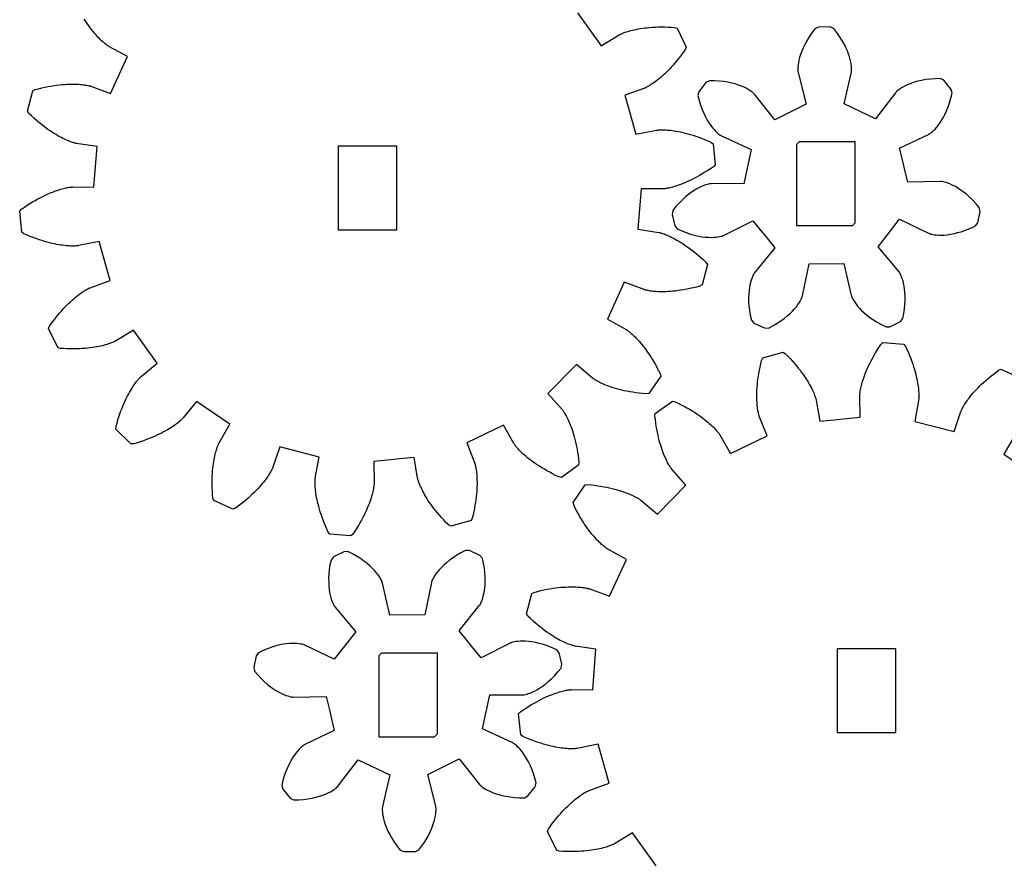
# Model space of a CAD drawing. Extents: x 0.4 to 34.3, y 0.3 to 23.3.
# Drawn here: x 0.5 to 2.9, y 7.1 to 9.2 of the extents above; entities that cross this region are included whole.
import ezdxf

# ---------------------------------------------------------------- set-up
doc = ezdxf.new("R2010")
doc.units = 0
doc.header["$MEASUREMENT"] = 0
doc.layers.add('LAYER_1', color=7, linetype='CONTINUOUS')

msp = doc.modelspace()

# ---------------------------------------------------------------- linework, layer by layer
at = {"layer": 'LAYER_1', "color": 7}
for points in [[(1.8796, 9.1746), (1.9372, 9.0939), (1.9815, 9.1208), (1.9818, 9.121), (1.9825, 9.1214), (1.9833, 9.1218), (1.9843, 9.1222), (1.9857, 9.1229), (1.9872, 9.1236), (1.989, 9.1244), (1.9912, 9.1253), (1.9936, 9.1261), (1.9962, 9.1271), (1.9991, 9.1281), (2.0023, 9.1292), (2.0058, 9.1301), (2.0096, 9.1311), (2.0136, 9.1322), (2.0179, 9.1332), (2.0226, 9.1342), (2.0275, 9.1351), (2.0326, 9.136), (2.0382, 9.1368), (2.0439, 9.1376), (2.0498, 9.1383), (2.0562, 9.1389), (2.0628, 9.1393), (2.0697, 9.1397), (2.0768, 9.14), (2.0843, 9.14), (2.0919, 9.14), (2.0998, 9.1399), (2.1082, 9.1394), (2.1167, 9.1389), (2.1229, 9.1369), (2.1451, 9.0905), (2.1426, 9.0844), (2.1378, 9.0775), (2.1329, 9.0708), (2.128, 9.0646), (2.1232, 9.0586), (2.1184, 9.0528), (2.1137, 9.0475), (2.1091, 9.0424), (2.1047, 9.0375), (2.1003, 9.0329), (2.096, 9.0286), (2.0918, 9.0247), (2.0876, 9.021), (2.0837, 9.0175), (2.08, 9.0143), (2.0762, 9.0112), (2.0728, 9.0085), (2.0694, 9.006), (2.0662, 9.0037), (2.0633, 9.0017), (2.0605, 8.9999), (2.0579, 8.9982), (2.0555, 8.9967), (2.0533, 8.9954), (2.0512, 8.9943), (2.0496, 8.9933), (2.0479, 8.9925), (2.0466, 8.9919), (2.0455, 8.9914), (2.0447, 8.9911), (2.0441, 8.9908), (2.0437, 8.9907), (1.995, 8.973), (2.0217, 8.8775), (2.0725, 8.8876), (2.0728, 8.8878), (2.0735, 8.8878), (2.0744, 8.8879), (2.0755, 8.888), (2.0771, 8.8882), (2.0787, 8.8883), (2.0807, 8.8885), (2.083, 8.8886), (2.0856, 8.8886), (2.0883, 8.8886), (2.0915, 8.8885), (2.0949, 8.8883), (2.0984, 8.888), (2.1024, 8.8878), (2.1065, 8.8874), (2.1108, 8.8868), (2.1155, 8.8862), (2.1205, 8.8854), (2.1257, 8.8844), (2.1311, 8.8833), (2.1368, 8.8821), (2.1426, 8.8807), (2.1487, 8.879), (2.1551, 8.8772), (2.1617, 8.8753), (2.1686, 8.873), (2.1756, 8.8707), (2.1828, 8.8679), (2.1901, 8.865), (2.1978, 8.8619), (2.2055, 8.8585), (2.2108, 8.8544), (2.2158, 8.8033), (2.2114, 8.7983), (2.2044, 8.7935), (2.1976, 8.789), (2.1908, 8.7847), (2.1843, 8.7807), (2.1779, 8.7769), (2.1716, 8.7735), (2.1655, 8.7703), (2.1597, 8.7672), (2.154, 8.7644), (2.1485, 8.7619), (2.1432, 8.7596), (2.138, 8.7575), (2.1332, 8.7555), (2.1285, 8.7539), (2.124, 8.7523), (2.1197, 8.751), (2.1158, 8.7497), (2.1121, 8.7486), (2.1085, 8.7477), (2.1053, 8.7469), (2.1022, 8.7462), (2.0994, 8.7457), (2.0969, 8.7453), (2.0947, 8.7448), (2.0928, 8.7446), (2.0909, 8.7444), (2.0896, 8.7443), (2.0883, 8.7442), (2.0875, 8.7442), (2.0868, 8.744), (2.0864, 8.744), (2.0346, 8.7443), (2.0269, 8.6453), (2.0782, 8.6375), (2.0785, 8.6374), (2.0791, 8.6374), (2.08, 8.6371), (2.0812, 8.6368), (2.0826, 8.6364), (2.0843, 8.636), (2.0862, 8.6354), (2.0883, 8.6347), (2.0908, 8.6339), (2.0935, 8.6329), (2.0962, 8.6318), (2.0994, 8.6304), (2.1028, 8.629), (2.1062, 8.6273), (2.11, 8.6256), (2.114, 8.6236), (2.1182, 8.6214), (2.1225, 8.6189), (2.1271, 8.6163), (2.1318, 8.6133), (2.1366, 8.6103), (2.1416, 8.6069), (2.1469, 8.6033), (2.1523, 8.5994), (2.1578, 8.5953), (2.1635, 8.5908), (2.1691, 8.5862), (2.175, 8.5812), (2.1809, 8.576), (2.1871, 8.5704), (2.1933, 8.5646), (2.1968, 8.559), (2.184, 8.5092), (2.1782, 8.5061), (2.17, 8.5039), (2.1619, 8.5019), (2.1541, 8.5003), (2.1467, 8.4987), (2.1393, 8.4974), (2.1322, 8.4962), (2.1254, 8.4953), (2.1189, 8.4944), (2.1126, 8.4939), (2.1065, 8.4933), (2.1008, 8.493), (2.0953, 8.4928), (2.09, 8.4926), (2.085, 8.4926), (2.0803, 8.4926), (2.0758, 8.4928), (2.0717, 8.493), (2.0678, 8.4933), (2.0642, 8.4936), (2.0608, 8.494), (2.0578, 8.4944), (2.055, 8.4948), (2.0525, 8.4953), (2.0503, 8.4957), (2.0483, 8.4961), (2.0465, 8.4965), (2.0451, 8.4969), (2.044, 8.4972), (2.0432, 8.4975), (2.0425, 8.4976), (2.0422, 8.4977), (1.9934, 8.5157), (1.9525, 8.4254), (1.9979, 8.4004), (1.9982, 8.4003), (1.9987, 8.3999), (1.9996, 8.3994), (2.0005, 8.3987), (2.0018, 8.3979), (2.0032, 8.3969), (2.0047, 8.3957), (2.0065, 8.3943), (2.0084, 8.3926), (2.0107, 8.3908), (2.013, 8.3889), (2.0154, 8.3865), (2.018, 8.384), (2.0208, 8.3814), (2.0237, 8.3783), (2.0268, 8.3751), (2.03, 8.3715), (2.0332, 8.3678), (2.0367, 8.3637), (2.04, 8.3594), (2.0436, 8.3549), (2.0472, 8.35), (2.0508, 8.3448), (2.0546, 8.3393), (2.0583, 8.3336), (2.0621, 8.3275), (2.066, 8.3211), (2.0697, 8.3144), (2.0736, 8.3075), (2.0774, 8.3001), (2.0811, 8.2925), (2.0826, 8.2861), (2.0535, 8.2436), (2.0469, 8.2428), (2.0385, 8.2435), (2.0303, 8.2444), (2.0223, 8.2454), (2.0149, 8.2467), (2.0075, 8.2479), (2.0004, 8.2492), (1.9937, 8.2507), (1.9873, 8.2521), (1.9811, 8.2537), (1.9753, 8.2553), (1.9697, 8.2569), (1.9644, 8.2586), (1.9594, 8.2603), (1.9549, 8.2619), (1.9504, 8.2636), (1.9462, 8.2653), (1.9425, 8.2669), (1.9389, 8.2685), (1.9355, 8.2701), (1.9326, 8.2715), (1.9298, 8.273), (1.9273, 8.2743), (1.9251, 8.2755), (1.9232, 8.2768), (1.9215, 8.2778), (1.92, 8.2787), (1.9189, 8.2796), (1.9179, 8.2803), (1.9171, 8.2808), (1.9167, 8.2812), (1.9162, 8.2815), (1.8767, 8.3148), (1.8072, 8.244), (1.8415, 8.2051), (1.8416, 8.2048), (1.8421, 8.2043), (1.8426, 8.2036), (1.8433, 8.2026), (1.8441, 8.2015), (1.8451, 8.2), (1.8462, 8.1983), (1.8475, 8.1964), (1.8487, 8.1942), (1.8501, 8.1918), (1.8517, 8.189), (1.8532, 8.1861), (1.8548, 8.1828), (1.8565, 8.1793), (1.8582, 8.1756), (1.86, 8.1714), (1.8617, 8.1671), (1.8635, 8.1624), (1.8653, 8.1575), (1.8671, 8.1522), (1.8687, 8.1467), (1.8705, 8.1408), (1.8722, 8.1347), (1.8737, 8.1283), (1.8753, 8.1217), (1.8768, 8.1146), (1.8782, 8.1074), (1.8796, 8.0997), (1.8807, 8.0919), (1.8818, 8.0838), (1.8828, 8.0753), (1.8819, 8.0688), (1.8401, 8.0388), (1.8336, 8.0401), (1.8259, 8.0437), (1.8185, 8.0475), (1.8115, 8.0511), (1.8047, 8.0549), (1.7983, 8.0585), (1.7921, 8.0622), (1.7862, 8.0658), (1.7808, 8.0694), (1.7755, 8.0729), (1.7705, 8.0765), (1.7658, 8.0798), (1.7615, 8.0833), (1.7573, 8.0865), (1.7536, 8.0897), (1.75, 8.0929), (1.7466, 8.0958), (1.7436, 8.0986), (1.7408, 8.1014), (1.7383, 8.1039), (1.736, 8.1064), (1.7339, 8.1086), (1.7321, 8.1108), (1.7304, 8.1128), (1.7289, 8.1144), (1.7276, 8.1161), (1.7267, 8.1175), (1.7258, 8.1186), (1.7251, 8.1196), (1.7246, 8.1204), (1.7243, 8.121), (1.724, 8.1212), (1.6983, 8.1662), (1.6087, 8.1235), (1.6276, 8.0751), (1.6278, 8.0747), (1.6279, 8.0741), (1.6282, 8.0733), (1.6286, 8.0721), (1.629, 8.0707), (1.6293, 8.069), (1.6298, 8.0671), (1.6303, 8.0648), (1.6308, 8.0624), (1.6312, 8.0596), (1.6317, 8.0565), (1.6322, 8.0532), (1.6326, 8.0496), (1.6329, 8.0457), (1.6332, 8.0415), (1.6334, 8.0371), (1.6336, 8.0323), (1.6337, 8.0275), (1.6337, 8.0222), (1.6336, 8.0167), (1.6333, 8.0108), (1.6329, 8.0047), (1.6323, 7.9985), (1.6317, 7.9919), (1.631, 7.985), (1.6298, 7.9779), (1.6287, 7.9707), (1.6273, 7.963), (1.6258, 7.9553), (1.624, 7.9472), (1.6221, 7.9389), (1.619, 7.9331), (1.5694, 7.9193), (1.5637, 7.9228), (1.5578, 7.9288), (1.5522, 7.9347), (1.5468, 7.9407), (1.5417, 7.9464), (1.5369, 7.9521), (1.5324, 7.9576), (1.5282, 7.963), (1.5242, 7.9683), (1.5204, 7.9734), (1.5169, 7.9785), (1.5137, 7.9833), (1.5108, 7.9879), (1.508, 7.9925), (1.5055, 7.9968), (1.5033, 8.0008), (1.5012, 8.0047), (1.4993, 8.0085), (1.4976, 8.0121), (1.4961, 8.0153), (1.4947, 8.0183), (1.4936, 8.0213), (1.4925, 8.0239), (1.4917, 8.0262), (1.4908, 8.0285), (1.4903, 8.0303), (1.4897, 8.0319), (1.4893, 8.0333), (1.489, 8.0346), (1.4889, 8.0354), (1.4887, 8.0361), (1.4886, 8.0364), (1.4798, 8.0875), (1.4446, 8.084), (1.4228, 8.0819)], [(1.4228, 8.0819), (1.3811, 8.0779), (1.3822, 8.0261), (1.3822, 8.0257), (1.3822, 8.025), (1.3822, 8.0242), (1.3821, 8.0229), (1.3819, 8.0215), (1.3818, 8.0197), (1.3815, 8.0178), (1.3812, 8.0156), (1.3808, 8.013), (1.3803, 8.0103), (1.3797, 8.0072), (1.379, 8.0039), (1.3782, 8.0004), (1.3771, 7.9967), (1.376, 7.9926), (1.3747, 7.9883), (1.3733, 7.9839), (1.3716, 7.9792), (1.3698, 7.9743), (1.3678, 7.969), (1.3655, 7.9637), (1.3632, 7.9582), (1.3605, 7.9524), (1.3576, 7.9465), (1.3544, 7.9403), (1.3511, 7.934), (1.3475, 7.9275), (1.3436, 7.9208), (1.3394, 7.914), (1.3351, 7.9071), (1.3304, 7.9), (1.3255, 7.8955), (1.2743, 7.8996), (1.2701, 7.9047), (1.2666, 7.9125), (1.2633, 7.92), (1.2603, 7.9274), (1.2575, 7.9346), (1.2548, 7.9415), (1.2525, 7.9482), (1.2504, 7.9548), (1.2485, 7.9611), (1.2468, 7.9672), (1.2451, 7.973), (1.2439, 7.9787), (1.2426, 7.9842), (1.2417, 7.9893), (1.2407, 7.9942), (1.24, 7.9989), (1.2393, 8.0032), (1.2389, 8.0074), (1.2385, 8.0112), (1.2382, 8.0149), (1.2379, 8.0182), (1.2378, 8.0213), (1.2378, 8.0242), (1.2378, 8.0267), (1.2378, 8.0289), (1.2379, 8.031), (1.2379, 8.0326), (1.2381, 8.0342), (1.2382, 8.0353), (1.2382, 8.0362), (1.2383, 8.0369), (1.2383, 8.0372), (1.2476, 8.0883), (1.1515, 8.1131), (1.1349, 8.0639), (1.1347, 8.0636), (1.1344, 8.0629), (1.1342, 8.0621), (1.1337, 8.061), (1.133, 8.0597), (1.1323, 8.0582), (1.1314, 8.0564), (1.1303, 8.0543), (1.129, 8.0521), (1.1276, 8.0497), (1.1261, 8.0471), (1.1243, 8.0442), (1.1222, 8.0412), (1.12, 8.0379), (1.1176, 8.0346), (1.1148, 8.0311), (1.1119, 8.0274), (1.1089, 8.0235), (1.1054, 8.0194), (1.1018, 8.0153), (1.0979, 8.011), (1.0937, 8.0067), (1.0893, 8.0021), (1.0844, 7.9975), (1.0794, 7.9928), (1.0741, 7.9881), (1.0685, 7.9832), (1.0626, 7.9783), (1.0564, 7.9733), (1.0498, 7.9683), (1.043, 7.9632), (1.0369, 7.9607), (0.9901, 7.9819), (0.9881, 7.9882), (0.9873, 7.9967), (0.9868, 8.0049), (0.9865, 8.0129), (0.9862, 8.0205), (0.9862, 8.028), (0.9864, 8.0351), (0.9867, 8.0421), (0.9869, 8.0486), (0.9873, 8.055), (0.9879, 8.061), (0.9886, 8.0668), (0.9893, 8.0722), (0.9901, 8.0775), (0.991, 8.0824), (0.9918, 8.0869), (0.9928, 8.0914), (0.9937, 8.0954), (0.9947, 8.0992), (0.9957, 8.1026), (0.9966, 8.1058), (0.9975, 8.1089), (0.9985, 8.1115), (0.9993, 8.1139), (1.0001, 8.116), (1.0008, 8.1179), (1.0015, 8.1194), (1.0021, 8.1208), (1.0026, 8.1219), (1.003, 8.1227), (1.0033, 8.1233), (1.0035, 8.1236), (1.0296, 8.1685), (0.9478, 8.2246), (0.9153, 8.1842), (0.9151, 8.1837), (0.9147, 8.1833), (0.914, 8.1826), (0.9132, 8.1818), (0.9122, 8.1807), (0.9109, 8.1796), (0.9094, 8.1782), (0.9078, 8.1767), (0.9058, 8.175), (0.9037, 8.1732), (0.9012, 8.1712), (0.8986, 8.1692), (0.8957, 8.1671), (0.8925, 8.1649), (0.889, 8.1625), (0.8854, 8.16), (0.8814, 8.1575), (0.8771, 8.155), (0.8725, 8.1524), (0.8676, 8.1497), (0.8625, 8.1471), (0.8571, 8.1443), (0.8514, 8.1417), (0.8453, 8.1389), (0.839, 8.1362), (0.8323, 8.1336), (0.8254, 8.131), (0.8182, 8.1283), (0.8107, 8.1258), (0.8028, 8.1233), (0.7946, 8.1208), (0.7879, 8.1206), (0.7512, 8.1565), (0.7515, 8.1632), (0.7537, 8.1714), (0.7561, 8.1793), (0.7584, 8.1869), (0.761, 8.1942), (0.7634, 8.2011), (0.766, 8.2078), (0.7686, 8.2142), (0.7711, 8.2203), (0.7737, 8.2261), (0.7762, 8.2315), (0.7789, 8.2368), (0.7814, 8.2417), (0.784, 8.2462), (0.7865, 8.2506), (0.7889, 8.2547), (0.7912, 8.2585), (0.7935, 8.2619), (0.7957, 8.2651), (0.7978, 8.2681), (0.7997, 8.2708), (0.8016, 8.2733), (0.8035, 8.2754), (0.805, 8.2775), (0.8065, 8.2792), (0.8079, 8.2807), (0.809, 8.2819), (0.8101, 8.2829), (0.811, 8.2837), (0.8115, 8.2844), (0.8121, 8.2849), (0.8124, 8.2851), (0.8522, 8.3183), (0.7944, 8.399), (0.7501, 8.3721), (0.7499, 8.3719), (0.7493, 8.3717), (0.7485, 8.3712), (0.7474, 8.3707), (0.7461, 8.37), (0.7444, 8.3693), (0.7426, 8.3685), (0.7405, 8.3676), (0.7382, 8.3668), (0.7355, 8.3658), (0.7326, 8.3649), (0.7293, 8.3639), (0.7258, 8.3628), (0.7221, 8.3618), (0.718, 8.3607), (0.7137, 8.3597), (0.7092, 8.3587), (0.7043, 8.3578), (0.699, 8.3569), (0.6936, 8.3561), (0.6879, 8.3554), (0.6818, 8.3547), (0.6756, 8.354), (0.6689, 8.3536), (0.6621, 8.3532), (0.6549, 8.353), (0.6475, 8.3529), (0.6397, 8.3529), (0.6318, 8.353), (0.6236, 8.3535), (0.6151, 8.354), (0.6087, 8.356), (0.5865, 8.4024), (0.589, 8.4085), (0.5939, 8.4154), (0.5989, 8.4221), (0.6037, 8.4283), (0.6085, 8.4344), (0.6132, 8.4401), (0.6179, 8.4455), (0.6225, 8.4505), (0.6271, 8.4554), (0.6314, 8.46), (0.6358, 8.4643), (0.64, 8.4682), (0.644, 8.4719), (0.6479, 8.4754), (0.6518, 8.4787), (0.6554, 8.4817), (0.6589, 8.4844), (0.6622, 8.4869), (0.6654, 8.4892), (0.6685, 8.4913), (0.6712, 8.493), (0.6739, 8.4947), (0.6762, 8.4962), (0.6785, 8.4975), (0.6804, 8.4986), (0.6822, 8.4996), (0.6837, 8.5004), (0.6851, 8.501), (0.6861, 8.5015), (0.6869, 8.5018), (0.6876, 8.5021), (0.6879, 8.5022), (0.7368, 8.5199), (0.7101, 8.6154), (0.6593, 8.6053), (0.6589, 8.6051), (0.6582, 8.6051), (0.6574, 8.605), (0.6561, 8.6049), (0.6547, 8.6047), (0.6529, 8.6046), (0.651, 8.6044), (0.6487, 8.6044), (0.6461, 8.6044), (0.6433, 8.6044), (0.6403, 8.6044), (0.6369, 8.6046), (0.6332, 8.6049), (0.6293, 8.6051), (0.6253, 8.6056), (0.6208, 8.6061), (0.6161, 8.6068), (0.6112, 8.6075), (0.6061, 8.6085), (0.6007, 8.6096), (0.595, 8.6108), (0.589, 8.6122), (0.5829, 8.6139), (0.5765, 8.6157), (0.57, 8.6176), (0.5632, 8.6198), (0.5562, 8.6224), (0.549, 8.625), (0.5415, 8.6279), (0.5339, 8.6311), (0.5261, 8.6344), (0.5208, 8.6385), (0.5158, 8.6896), (0.5203, 8.6946), (0.5272, 8.6994), (0.5342, 8.704), (0.5408, 8.7082), (0.5475, 8.7122), (0.5539, 8.716), (0.5601, 8.7194), (0.5661, 8.7226), (0.5721, 8.7257), (0.5778, 8.7285), (0.5833, 8.731), (0.5886, 8.7333), (0.5937, 8.7354), (0.5986, 8.7373), (0.6033, 8.739), (0.6078, 8.7405), (0.6119, 8.7419), (0.616, 8.7432), (0.6197, 8.7443), (0.6232, 8.7451), (0.6265, 8.746), (0.6294, 8.7467), (0.6322, 8.7472), (0.6347, 8.7476), (0.6369, 8.748), (0.639, 8.7483), (0.6407, 8.7485), (0.6422, 8.7486), (0.6433, 8.7487), (0.6443, 8.7487), (0.6448, 8.7489), (0.6453, 8.7489), (0.6971, 8.7487), (0.7049, 8.8476), (0.6536, 8.8554), (0.6532, 8.8556), (0.6525, 8.8557), (0.6516, 8.8558), (0.6505, 8.8561), (0.649, 8.8565), (0.6475, 8.8569), (0.6455, 8.8575), (0.6433, 8.8582), (0.641, 8.859), (0.6383, 8.86), (0.6354, 8.8612), (0.6323, 8.8625), (0.629, 8.8639), (0.6254, 8.8655), (0.6216, 8.8674), (0.6178, 8.8694), (0.6136, 8.8717), (0.6091, 8.874), (0.6047, 8.8767), (0.6, 8.8796), (0.595, 8.8826), (0.59, 8.886), (0.5848, 8.8896), (0.5794, 8.8935), (0.5739, 8.8976), (0.5683, 8.9021), (0.5625, 8.9067), (0.5567, 8.9117), (0.5507, 8.9169), (0.5446, 8.9225), (0.5385, 8.9283), (0.5348, 8.934), (0.5476, 8.9837), (0.5535, 8.9869), (0.5618, 8.989), (0.5697, 8.991), (0.5775, 8.9928), (0.5851, 8.9942), (0.5924, 8.9956), (0.5994, 8.9967), (0.6062, 8.9976), (0.6129, 8.9985), (0.6192, 8.9992), (0.6251, 8.9996), (0.631, 9), (0.6365, 9.0001), (0.6418, 9.0003), (0.6467, 9.0003), (0.6514, 9.0003), (0.6558, 9.0001), (0.66, 8.9999), (0.6639, 8.9996), (0.6675, 8.9993), (0.6708, 8.9989), (0.674, 8.9985), (0.6766, 8.998), (0.6793, 8.9976), (0.6815, 8.9972), (0.6835, 8.9968), (0.6851, 8.9964), (0.6865, 8.9961), (0.6878, 8.9957), (0.6886, 8.9954), (0.6893, 8.9953), (0.6896, 8.9951), (0.7382, 8.9772), (0.7793, 9.0676), (0.7339, 9.0925), (0.7335, 9.0926), (0.7329, 9.0931), (0.7322, 9.0935), (0.7311, 9.0942), (0.73, 9.095), (0.7286, 9.096), (0.7269, 9.0972), (0.7251, 9.0986), (0.7232, 9.1003), (0.7211, 9.1021), (0.7187, 9.104), (0.7162, 9.1064), (0.7136, 9.1089), (0.7108, 9.1117), (0.7079, 9.1146), (0.7049, 9.1178), (0.7018, 9.1214), (0.6985, 9.1251), (0.6951, 9.1292), (0.6916, 9.1335), (0.6882, 9.138), (0.6846, 9.1429), (0.6808, 9.1482), (0.6772, 9.1536), (0.6733, 9.1594)], [(2.6742, 8.8118), (2.6667, 8.8436), (2.7387, 8.8783), (2.7393, 8.8786), (2.7404, 8.8793), (2.7421, 8.8804), (2.7442, 8.8819), (2.7468, 8.8842), (2.7499, 8.8869), (2.7532, 8.8903), (2.7568, 8.8943), (2.7607, 8.8992), (2.7647, 8.9047), (2.7689, 8.911), (2.773, 8.918), (2.7772, 8.9261), (2.7812, 8.9348), (2.7851, 8.9444), (2.7887, 8.9548), (2.7919, 8.9661), (2.7948, 8.9782), (2.7924, 8.9875), (2.7744, 9.0096), (2.7658, 9.0137), (2.7535, 9.0135), (2.7418, 9.0126), (2.7308, 9.0112), (2.7205, 9.0093), (2.7112, 9.0072), (2.7026, 9.0047), (2.6947, 9.0021), (2.6878, 8.9993), (2.6815, 8.9965), (2.676, 8.9936), (2.6712, 8.991), (2.6672, 8.9883), (2.664, 8.986), (2.6614, 8.9839), (2.6593, 8.9821), (2.6579, 8.9807), (2.6571, 8.9797), (2.6566, 8.9793), (2.6079, 8.9157), (2.5308, 8.9519), (2.5487, 9.03), (2.5489, 9.0306), (2.549, 9.0318), (2.5492, 9.0339), (2.5492, 9.0365), (2.5492, 9.0399), (2.5489, 9.0439), (2.5483, 9.0487), (2.5473, 9.054), (2.5461, 9.0601), (2.5443, 9.0667), (2.5419, 9.0739), (2.539, 9.0817), (2.5353, 9.0899), (2.531, 9.0985), (2.5258, 9.1074), (2.52, 9.1167), (2.5132, 9.1264), (2.5055, 9.1361), (2.4968, 9.14), (2.4683, 9.1397), (2.4597, 9.1357), (2.4522, 9.1257), (2.4455, 9.116), (2.4398, 9.1065), (2.4349, 9.0975), (2.4307, 9.0887), (2.4273, 9.0806), (2.4244, 9.0728), (2.4222, 9.0656), (2.4205, 9.0589), (2.4193, 9.0528), (2.4186, 9.0475), (2.418, 9.0426), (2.4179, 9.0386), (2.4179, 9.0353), (2.418, 9.0325), (2.4182, 9.0306), (2.4185, 9.0293), (2.4186, 9.0287), (2.4379, 8.9511), (2.3615, 8.9133), (2.3116, 8.976), (2.3112, 8.9764), (2.3103, 8.9774), (2.3089, 8.9786), (2.3068, 8.9804), (2.3042, 8.9825), (2.3008, 8.9847), (2.2968, 8.9873), (2.2919, 8.99), (2.2864, 8.9926), (2.2801, 8.9954), (2.273, 8.998), (2.2651, 9.0006), (2.2565, 9.0028), (2.2471, 9.0047), (2.2368, 9.0064), (2.2258, 9.0075), (2.2142, 9.0082), (2.2016, 9.0083), (2.1932, 9.0039), (2.1757, 8.9815), (2.1735, 8.9722), (2.1765, 8.9601), (2.18, 8.9489), (2.1839, 8.9386), (2.1879, 8.929), (2.1921, 8.9204), (2.1964, 8.9125), (2.2007, 8.9054), (2.205, 8.8993), (2.2092, 8.8937), (2.213, 8.889), (2.2168, 8.8851), (2.2202, 8.8818), (2.2233, 8.879), (2.2259, 8.8769), (2.2282, 8.8754), (2.2299, 8.8743), (2.231, 8.8736), (2.2314, 8.8735), (2.3042, 8.8401), (2.2861, 8.7568), (2.2061, 8.7569), (2.2054, 8.7568), (2.2041, 8.7567), (2.2022, 8.7565), (2.1996, 8.756), (2.1962, 8.7551), (2.1923, 8.7539), (2.1879, 8.7523), (2.1828, 8.7503), (2.1772, 8.7476), (2.1712, 8.7444), (2.1647, 8.7405), (2.1579, 8.7358), (2.1507, 8.7305), (2.1433, 8.7244), (2.1357, 8.7174), (2.1279, 8.7096), (2.12, 8.7008), (2.1122, 8.6912), (2.1104, 8.6817), (2.1169, 8.6541), (2.1228, 8.6465), (2.1342, 8.6415), (2.1451, 8.6372), (2.1555, 8.6337), (2.1655, 8.631), (2.175, 8.6287), (2.1837, 8.6272), (2.1919, 8.6262), (2.1996, 8.6257), (2.2064, 8.6256), (2.2125, 8.6257), (2.218, 8.6261), (2.2228, 8.6267), (2.2268, 8.6275), (2.23, 8.6282), (2.2326, 8.6289), (2.2344, 8.6296), (2.2357, 8.63), (2.2362, 8.6303), (2.3076, 8.6664), (2.33, 8.6389), (2.3394, 8.6273), (2.3614, 8.6003), (2.3115, 8.5378), (2.3111, 8.5374), (2.3104, 8.5362), (2.3094, 8.5344), (2.3082, 8.5321), (2.3068, 8.529), (2.3053, 8.5253), (2.3037, 8.5207), (2.3022, 8.5156), (2.3008, 8.5094), (2.2996, 8.5028), (2.2986, 8.4953), (2.2979, 8.4871), (2.2976, 8.478), (2.2977, 8.4685), (2.2985, 8.458), (2.2997, 8.4471), (2.3017, 8.4355), (2.3043, 8.4235), (2.3105, 8.4161), (2.3362, 8.404), (2.3458, 8.4039), (2.3569, 8.4096), (2.3671, 8.4155), (2.3764, 8.4215), (2.3847, 8.4276), (2.3922, 8.4336), (2.399, 8.4396), (2.4048, 8.4453), (2.41, 8.4508), (2.4144, 8.4561), (2.418, 8.4611), (2.4212, 8.4655), (2.4236, 8.4697), (2.4256, 8.4732), (2.4271, 8.4763), (2.428, 8.4787), (2.4287, 8.4807), (2.4292, 8.4818), (2.4293, 8.4825), (2.4455, 8.5608), (2.5307, 8.5617), (2.5485, 8.4836), (2.5487, 8.4831), (2.5492, 8.4818), (2.5498, 8.48), (2.5508, 8.4775), (2.5525, 8.4744), (2.5544, 8.471), (2.5571, 8.4669), (2.5601, 8.4625), (2.564, 8.4576), (2.5685, 8.4524), (2.5738, 8.4469), (2.5797, 8.4412), (2.5865, 8.4355), (2.5941, 8.4296), (2.6026, 8.4237), (2.6121, 8.4179), (2.6224, 8.4122), (2.6334, 8.4067), (2.643, 8.4071), (2.6686, 8.4196), (2.6746, 8.4271), (2.6771, 8.4392), (2.6787, 8.4508), (2.6798, 8.4618), (2.6804, 8.4722), (2.6803, 8.4818), (2.6798, 8.4907), (2.679, 8.499), (2.6779, 8.5064), (2.6765, 8.5132), (2.675, 8.5192), (2.6733, 8.5243), (2.6716, 8.5289), (2.6701, 8.5326), (2.6687, 8.5355), (2.6674, 8.5379), (2.6664, 8.5397), (2.6655, 8.5407), (2.6653, 8.5412), (2.6142, 8.6028), (2.6667, 8.6699), (2.7387, 8.6351), (2.7393, 8.6349), (2.7404, 8.6344), (2.7423, 8.6339), (2.745, 8.6332), (2.7482, 8.6325), (2.7522, 8.6318), (2.7571, 8.6314), (2.7625, 8.6311), (2.7686, 8.631), (2.7755, 8.6313), (2.783, 8.6319), (2.7912, 8.6332), (2.8, 8.6349), (2.8093, 8.6372), (2.8193, 8.6401), (2.8297, 8.6439), (2.8405, 8.6483), (2.8518, 8.6536), (2.8575, 8.6614), (2.8636, 8.689), (2.8615, 8.6985), (2.8534, 8.7079), (2.8455, 8.7165), (2.8376, 8.7241), (2.8298, 8.7311), (2.8222, 8.7371), (2.815, 8.7422), (2.808, 8.7468), (2.8015, 8.7506), (2.7954, 8.7536), (2.7897, 8.7561), (2.7847, 8.7582), (2.7801, 8.7596), (2.7763, 8.7607), (2.7729, 8.7615), (2.7703, 8.7619), (2.7683, 8.7622), (2.7671, 8.7623), (2.7664, 8.7623), (2.6864, 8.7607), (2.6778, 8.7969), (2.6742, 8.8118)], [(2.4147, 8.8524), (2.4147, 8.6587), (2.4147, 8.6546), (2.4187, 8.6546), (2.5512, 8.6546), (2.5578, 8.6612), (2.5578, 8.8549), (2.5578, 8.859), (2.5538, 8.859), (2.4213, 8.859), (2.4147, 8.8524)], [(2.5286, 8.1818), (2.5703, 8.1858), (2.5692, 8.2376), (2.5692, 8.2381), (2.5692, 8.2388), (2.5692, 8.2396), (2.5693, 8.2408), (2.5694, 8.2422), (2.5696, 8.244), (2.5699, 8.246), (2.5701, 8.2482), (2.5705, 8.2507), (2.5711, 8.2535), (2.5717, 8.2565), (2.5723, 8.2599), (2.5732, 8.2633), (2.5743, 8.2671), (2.5754, 8.2711), (2.5766, 8.2754), (2.5781, 8.2799), (2.5797, 8.2846), (2.5815, 8.2895), (2.5836, 8.2947), (2.5858, 8.3), (2.5882, 8.3056), (2.5908, 8.3114), (2.5937, 8.3172), (2.5969, 8.3235), (2.6003, 8.3297), (2.6039, 8.3362), (2.6078, 8.3429), (2.6119, 8.3497), (2.6162, 8.3567), (2.621, 8.3638), (2.6258, 8.3682), (2.6771, 8.3642), (2.6812, 8.359), (2.6847, 8.3513), (2.688, 8.3438), (2.6911, 8.3364), (2.6939, 8.3292), (2.6965, 8.3222), (2.6989, 8.3156), (2.701, 8.3089), (2.7029, 8.3026), (2.7046, 8.2965), (2.7062, 8.2907), (2.7075, 8.285), (2.7087, 8.2796), (2.7097, 8.2745), (2.7107, 8.2696), (2.7114, 8.2649), (2.7121, 8.2606), (2.7125, 8.2564), (2.7129, 8.2525), (2.7132, 8.2489), (2.7135, 8.2456), (2.7136, 8.2425), (2.7136, 8.2396), (2.7136, 8.2371), (2.7136, 8.2349), (2.7135, 8.2328), (2.7135, 8.2311), (2.7133, 8.2296), (2.7132, 8.2285), (2.7132, 8.2275), (2.713, 8.2268), (2.713, 8.2265), (2.7037, 8.1754), (2.7998, 8.1507), (2.8165, 8.1999), (2.8167, 8.2002), (2.8169, 8.2008), (2.8172, 8.2017), (2.8176, 8.2028), (2.8183, 8.204), (2.819, 8.2056), (2.82, 8.2074), (2.8211, 8.2095), (2.8223, 8.2117), (2.8237, 8.214), (2.8253, 8.2167), (2.8271, 8.2196), (2.8292, 8.2225), (2.8314, 8.2258), (2.8337, 8.2292), (2.8365, 8.2327), (2.8394, 8.2364), (2.8425, 8.2403), (2.846, 8.2443), (2.8496, 8.2485), (2.8535, 8.2528), (2.8576, 8.2571), (2.8621, 8.2617), (2.8669, 8.2663), (2.8719, 8.271), (2.8772, 8.2757), (2.8829, 8.2806), (2.8887, 8.2854), (2.895, 8.2904), (2.9015, 8.2954), (2.9083, 8.3006), (2.9144, 8.3031), (2.9612, 8.2818)], [(2.0718, 7.0892), (2.0141, 7.1699), (1.9699, 7.1429), (1.9696, 7.1428), (1.9689, 7.1424), (1.9681, 7.142), (1.9671, 7.1415), (1.9657, 7.1408), (1.9641, 7.1402), (1.9623, 7.1393), (1.9601, 7.1385), (1.9578, 7.1377), (1.9551, 7.1367), (1.9522, 7.1357), (1.949, 7.1346), (1.9455, 7.1336), (1.9418, 7.1326), (1.9378, 7.1315), (1.9335, 7.1306), (1.9287, 7.1296), (1.9239, 7.1286), (1.9187, 7.1278), (1.9132, 7.127), (1.9075, 7.1261), (1.9015, 7.1254), (1.8951, 7.1249), (1.8886, 7.1244), (1.8817, 7.124), (1.8746, 7.1238), (1.8671, 7.1238), (1.8594, 7.1238), (1.8515, 7.1239), (1.8432, 7.1243), (1.8347, 7.1249), (1.8285, 7.1268), (1.8062, 7.1732), (1.8087, 7.1793), (1.8136, 7.1863), (1.8185, 7.1929), (1.8233, 7.1992), (1.8282, 7.2051), (1.8329, 7.211), (1.8376, 7.2163), (1.8422, 7.2214), (1.8466, 7.2263), (1.8511, 7.2308), (1.8554, 7.2351), (1.8596, 7.239), (1.8637, 7.2428), (1.8676, 7.2463), (1.8714, 7.2494), (1.8751, 7.2525), (1.8786, 7.2553), (1.8819, 7.2578), (1.8851, 7.26), (1.888, 7.2621), (1.8908, 7.2639), (1.8935, 7.2656), (1.8958, 7.2671), (1.8981, 7.2683), (1.9001, 7.2695), (1.9018, 7.2704), (1.9035, 7.2712), (1.9047, 7.2718), (1.9058, 7.2724), (1.9067, 7.2727), (1.9072, 7.2729), (1.9076, 7.2731), (1.9564, 7.2907), (1.9297, 7.3863), (1.8789, 7.3761), (1.8786, 7.376), (1.8779, 7.376), (1.8769, 7.3758), (1.8758, 7.3757), (1.8743, 7.3756), (1.8726, 7.3754), (1.8707, 7.3753), (1.8683, 7.3751), (1.8658, 7.3751), (1.8631, 7.3751), (1.8599, 7.3753), (1.8565, 7.3754), (1.8529, 7.3757), (1.849, 7.376), (1.8449, 7.3764), (1.8405, 7.377), (1.8358, 7.3775), (1.8308, 7.3784), (1.8257, 7.3793), (1.8203, 7.3804), (1.8146, 7.3817), (1.8087, 7.3831), (1.8026, 7.3847), (1.7962, 7.3865), (1.7897, 7.3885), (1.7828, 7.3907), (1.7758, 7.3931), (1.7686, 7.3958), (1.7612, 7.3987), (1.7536, 7.4018), (1.7458, 7.4053), (1.7406, 7.4093), (1.7355, 7.4604), (1.74, 7.4654), (1.7469, 7.4703), (1.7537, 7.4747), (1.7605, 7.479), (1.7671, 7.483), (1.7735, 7.4868), (1.7797, 7.4903), (1.7858, 7.4935), (1.7916, 7.4965), (1.7974, 7.4993), (1.8029, 7.5018), (1.8082, 7.5042), (1.8133, 7.5063), (1.8182, 7.5082), (1.8229, 7.5099), (1.8274, 7.5114), (1.8316, 7.5128), (1.8356, 7.514), (1.8393, 7.5152), (1.8429, 7.516), (1.8461, 7.5168), (1.8492, 7.5175), (1.8519, 7.5181), (1.8544, 7.5185), (1.8566, 7.5189), (1.8586, 7.5192), (1.8604, 7.5193), (1.8618, 7.5195), (1.8631, 7.5196), (1.8639, 7.5196), (1.8646, 7.5197), (1.865, 7.5197), (1.9168, 7.5195), (1.9244, 7.6185), (1.8732, 7.6263), (1.8729, 7.6264), (1.8722, 7.6264), (1.8714, 7.6267), (1.8701, 7.627), (1.8687, 7.6274), (1.8671, 7.6278), (1.8651, 7.6284), (1.8631, 7.629), (1.8605, 7.6299), (1.8579, 7.6308), (1.8551, 7.632), (1.8519, 7.6333), (1.8486, 7.6347), (1.8451, 7.6364), (1.8414, 7.6382), (1.8373, 7.6402), (1.8332, 7.6424), (1.8289, 7.6449), (1.8243, 7.6475), (1.8196, 7.6504), (1.8147, 7.6535), (1.8097, 7.6568), (1.8044, 7.6604), (1.799, 7.6643), (1.7936, 7.6685), (1.7879, 7.6729), (1.7822, 7.6775), (1.7764, 7.6825), (1.7704, 7.6878), (1.7643, 7.6933), (1.758, 7.6992), (1.7546, 7.7047), (1.7673, 7.7546), (1.7732, 7.7576), (1.7814, 7.7599), (1.7894, 7.7618), (1.7972, 7.7635), (1.8047, 7.765), (1.8121, 7.7664), (1.8192, 7.7675), (1.826, 7.7685), (1.8325, 7.7693), (1.8387, 7.7699), (1.8449, 7.7704), (1.8506, 7.7707), (1.8561, 7.771), (1.8614, 7.7711), (1.8664, 7.7711), (1.8711, 7.7711), (1.8755, 7.771), (1.8797, 7.7707), (1.8836, 7.7704), (1.8872, 7.7701), (1.8906, 7.7697), (1.8936, 7.7693), (1.8964, 7.7689), (1.8989, 7.7685), (1.9011, 7.7681), (1.903, 7.7676), (1.9049, 7.7672), (1.9062, 7.7668), (1.9074, 7.7665), (1.9082, 7.7663), (1.9089, 7.7661), (1.9091, 7.766), (1.9579, 7.7481), (1.9989, 7.8383), (1.9535, 7.8633), (1.9532, 7.8635), (1.9526, 7.8639), (1.9518, 7.8643), (1.9508, 7.865), (1.9496, 7.8658), (1.9482, 7.8668), (1.9467, 7.8681), (1.9449, 7.8695), (1.9429, 7.8711), (1.9407, 7.8729), (1.9383, 7.8749), (1.936, 7.8772), (1.9333, 7.8797), (1.9305, 7.8824), (1.9276, 7.8854), (1.9246, 7.8886), (1.9214, 7.8922), (1.9182, 7.896), (1.9147, 7.9), (1.9114, 7.9043), (1.9078, 7.9089), (1.9041, 7.9138), (1.9005, 7.9189), (1.8968, 7.9245), (1.8931, 7.9301), (1.8893, 7.9363), (1.8854, 7.9426), (1.8817, 7.9493), (1.8778, 7.9563), (1.874, 7.9636), (1.8703, 7.9713), (1.8687, 7.9776), (1.8979, 8.0201), (1.9044, 8.021), (1.9129, 8.0203), (1.9211, 8.0193), (1.929, 8.0183), (1.9365, 8.0171), (1.9439, 8.0158), (1.951, 8.0146), (1.9576, 8.0131), (1.964, 8.0117), (1.9703, 8.01), (1.9761, 8.0085), (1.9816, 8.0068), (1.9869, 8.0051), (1.9919, 8.0035), (1.9965, 8.0018), (2.001, 8.0001), (2.0051, 7.9985), (2.0089, 7.9968), (2.0125, 7.9953), (2.0158, 7.9936), (2.0187, 7.9922), (2.0215, 7.9907), (2.024, 7.9895), (2.0262, 7.9882), (2.0282, 7.987), (2.0299, 7.986), (2.0314, 7.985), (2.0325, 7.9842), (2.0335, 7.9835), (2.0343, 7.9829), (2.0347, 7.9825), (2.0351, 7.9822), (2.0747, 7.9489), (2.1441, 8.0197), (2.1099, 8.0586), (2.1097, 8.0589), (2.1093, 8.0594), (2.1087, 8.0602), (2.1081, 8.0611), (2.1072, 8.0622), (2.1062, 8.0638), (2.1051, 8.0654), (2.1039, 8.0674), (2.1026, 8.0696), (2.1012, 8.072), (2.0997, 8.0747), (2.0982, 8.0777), (2.0965, 8.081), (2.0949, 8.0845), (2.0932, 8.0882), (2.0914, 8.0924), (2.0897, 8.0967), (2.0879, 8.1014), (2.0861, 8.1063), (2.0843, 8.1115), (2.0826, 8.1171), (2.0808, 8.1229), (2.0792, 8.129), (2.0776, 8.1354), (2.0761, 8.1421), (2.0746, 8.1492), (2.0732, 8.1564), (2.0718, 8.164), (2.0707, 8.1718), (2.0696, 8.18), (2.0686, 8.1885), (2.0694, 8.195), (2.1112, 8.225), (2.1178, 8.2236), (2.1254, 8.22), (2.1329, 8.2163), (2.1399, 8.2126), (2.1467, 8.2089), (2.153, 8.2053), (2.1593, 8.2015), (2.1651, 8.1979), (2.1706, 8.1943), (2.1758, 8.1909), (2.1808, 8.1872), (2.1855, 8.1839), (2.1898, 8.1804), (2.194, 8.1772), (2.1978, 8.174), (2.2014, 8.1708), (2.2047, 8.1679), (2.2078, 8.1651), (2.2106, 8.1624), (2.213, 8.1599), (2.2154, 8.1574), (2.2175, 8.1552), (2.2193, 8.1529), (2.221, 8.151), (2.2225, 8.1493), (2.2237, 8.1477), (2.2247, 8.1462), (2.2256, 8.1451), (2.2262, 8.1442), (2.2268, 8.1433), (2.2271, 8.1428), (2.2274, 8.1425), (2.2531, 8.0975), (2.3426, 8.1403), (2.3237, 8.1886), (2.3236, 8.189), (2.3235, 8.1896), (2.3232, 8.1904), (2.3228, 8.1917), (2.3223, 8.1931), (2.3221, 8.1947), (2.3215, 8.1967), (2.3211, 8.1989), (2.3205, 8.2014), (2.3201, 8.2042), (2.3197, 8.2072), (2.3192, 8.2106), (2.3187, 8.2142), (2.3185, 8.2181), (2.3182, 8.2222), (2.3179, 8.2267), (2.3178, 8.2314), (2.3176, 8.2363), (2.3176, 8.2415), (2.3178, 8.2471), (2.318, 8.2529), (2.3185, 8.259), (2.319, 8.2653), (2.3197, 8.2718), (2.3204, 8.2788), (2.3215, 8.2858), (2.3226, 8.2931), (2.324, 8.3007), (2.3255, 8.3085), (2.3274, 8.3165), (2.3293, 8.3249), (2.3323, 8.3307), (2.3819, 8.3445), (2.3876, 8.341), (2.3936, 8.335), (2.3992, 8.329), (2.4046, 8.3231), (2.4097, 8.3174), (2.4144, 8.3117), (2.419, 8.3061), (2.4232, 8.3007), (2.4272, 8.2954), (2.431, 8.2903), (2.4344, 8.2853), (2.4376, 8.2804), (2.4406, 8.2758), (2.4433, 8.2712), (2.4458, 8.267), (2.448, 8.2629), (2.4501, 8.259), (2.4521, 8.2553), (2.4537, 8.2517), (2.4553, 8.2485), (2.4566, 8.2454), (2.4578, 8.2425), (2.4589, 8.2399), (2.4597, 8.2375), (2.4606, 8.2353), (2.4611, 8.2335), (2.4617, 8.2318), (2.4621, 8.2304), (2.4623, 8.2292), (2.4625, 8.2283), (2.4626, 8.2276), (2.4628, 8.2274), (2.4715, 8.1763), (2.5068, 8.1797), (2.5286, 8.1818)], [(2.9479, 8.1402), (2.9218, 8.0953), (3.0036, 8.0392)], [(1.2772, 7.4519), (1.2847, 7.4202), (1.2126, 7.3854), (1.2121, 7.3851), (1.2109, 7.3845), (1.2093, 7.3833), (1.2072, 7.3818), (1.2046, 7.3796), (1.2015, 7.3768), (1.1982, 7.3735), (1.1946, 7.3695), (1.1907, 7.3646), (1.1866, 7.359), (1.1825, 7.3528), (1.1783, 7.3457), (1.1742, 7.3376), (1.1701, 7.3289), (1.1663, 7.3193), (1.1626, 7.3089), (1.1594, 7.2976), (1.1565, 7.2856), (1.159, 7.2763), (1.1769, 7.2542), (1.1855, 7.25), (1.1979, 7.2503), (1.2096, 7.2511), (1.2205, 7.2525), (1.2308, 7.2545), (1.2401, 7.2565), (1.2487, 7.259), (1.2567, 7.2617), (1.2636, 7.2644), (1.2698, 7.2672), (1.2754, 7.2701), (1.2801, 7.2728), (1.2842, 7.2754), (1.2873, 7.2778), (1.29, 7.2799), (1.2921, 7.2817), (1.2935, 7.2831), (1.2943, 7.284), (1.2947, 7.2844), (1.3435, 7.3481), (1.4205, 7.3118), (1.4026, 7.2338), (1.4025, 7.2332), (1.4024, 7.2319), (1.4022, 7.2299), (1.4022, 7.2272), (1.4022, 7.2239), (1.4025, 7.2199), (1.403, 7.215), (1.404, 7.2097), (1.4053, 7.2036), (1.4071, 7.1971), (1.4094, 7.1899), (1.4123, 7.1821), (1.4161, 7.1739), (1.4204, 7.1653), (1.4256, 7.1564), (1.4314, 7.1471), (1.4382, 7.1374), (1.4458, 7.1276), (1.4546, 7.1238), (1.483, 7.124), (1.4917, 7.1281), (1.4991, 7.138), (1.5058, 7.1478), (1.5115, 7.1572), (1.5165, 7.1663), (1.5207, 7.175), (1.524, 7.1832), (1.5269, 7.191), (1.5292, 7.1982), (1.5308, 7.2049), (1.5321, 7.211), (1.5327, 7.2163), (1.5333, 7.2211), (1.5335, 7.2251), (1.5335, 7.2285), (1.5333, 7.2313), (1.5332, 7.2332), (1.5329, 7.2345), (1.5327, 7.235), (1.5135, 7.3126), (1.5899, 7.3504), (1.6397, 7.2878), (1.6401, 7.2874), (1.6411, 7.2864), (1.6425, 7.2851), (1.6446, 7.2834), (1.6472, 7.2813), (1.6505, 7.279), (1.6546, 7.2764), (1.6594, 7.2737), (1.665, 7.2711), (1.6712, 7.2684), (1.6783, 7.2657), (1.6862, 7.2632), (1.6948, 7.261), (1.7043, 7.259), (1.7146, 7.2574), (1.7255, 7.2563), (1.7372, 7.2556), (1.7497, 7.2554), (1.7582, 7.2599), (1.7757, 7.2822), (1.7779, 7.2915), (1.7748, 7.3036), (1.7714, 7.3149), (1.7675, 7.3252), (1.7635, 7.3347), (1.7593, 7.3433), (1.755, 7.3513), (1.7507, 7.3583), (1.7464, 7.3645), (1.7422, 7.37), (1.7383, 7.3747), (1.7346, 7.3786), (1.7311, 7.382), (1.728, 7.3847), (1.7254, 7.3868), (1.7232, 7.3883), (1.7215, 7.3894), (1.7204, 7.3902), (1.72, 7.3903), (1.6472, 7.4236), (1.6653, 7.507), (1.7453, 7.5068), (1.746, 7.507), (1.7472, 7.5071), (1.7491, 7.5072), (1.7518, 7.5078), (1.7551, 7.5086), (1.759, 7.5099), (1.7635, 7.5114), (1.7686, 7.5135), (1.7741, 7.5161), (1.7801, 7.5193), (1.7867, 7.5232), (1.7935, 7.5279), (1.8007, 7.5332), (1.808, 7.5393), (1.8157, 7.5464), (1.8235, 7.5542), (1.8314, 7.5629), (1.8392, 7.5725), (1.841, 7.5821), (1.8344, 7.6096), (1.8286, 7.6172), (1.8172, 7.6222), (1.8062, 7.6265), (1.7958, 7.63), (1.7858, 7.6328), (1.7764, 7.635), (1.7676, 7.6365), (1.7594, 7.6375), (1.7518, 7.638), (1.745, 7.6382), (1.7389, 7.638), (1.7333, 7.6377), (1.7286, 7.6371), (1.7246, 7.6363), (1.7214, 7.6356), (1.7187, 7.6349), (1.7169, 7.6342), (1.7157, 7.6338), (1.7151, 7.6335), (1.6437, 7.5974), (1.6214, 7.6249), (1.6119, 7.6364), (1.59, 7.6635), (1.6398, 7.726), (1.6403, 7.7264), (1.641, 7.7275), (1.6419, 7.7293), (1.6432, 7.7317), (1.6446, 7.7347), (1.6461, 7.7385), (1.6476, 7.7431), (1.6491, 7.7482), (1.6505, 7.7543), (1.6518, 7.761), (1.6528, 7.7685), (1.6535, 7.7767), (1.6537, 7.7857), (1.6536, 7.7953), (1.6529, 7.8057), (1.6517, 7.8167), (1.6497, 7.8282), (1.6471, 7.8403), (1.6408, 7.8476), (1.6151, 7.8597), (1.6055, 7.8599), (1.5944, 7.8542), (1.5843, 7.8482), (1.575, 7.8422), (1.5667, 7.8361), (1.5591, 7.8301), (1.5523, 7.8242), (1.5465, 7.8185), (1.5414, 7.8129), (1.5369, 7.8077), (1.5333, 7.8026), (1.5301, 7.7982), (1.5278, 7.794), (1.5258, 7.7906), (1.5243, 7.7875), (1.5233, 7.785), (1.5226, 7.7831), (1.5222, 7.782), (1.5221, 7.7813), (1.5058, 7.7029), (1.4207, 7.7021), (1.4029, 7.7802), (1.4026, 7.7807), (1.4022, 7.782), (1.4015, 7.7838), (1.4005, 7.7863), (1.3989, 7.7893), (1.3969, 7.7928), (1.3943, 7.7968), (1.3912, 7.8012), (1.3874, 7.8061), (1.3829, 7.8114), (1.3776, 7.8168), (1.3716, 7.8225), (1.3648, 7.8282), (1.3572, 7.8342), (1.3487, 7.84), (1.3393, 7.8459), (1.329, 7.8515), (1.3179, 7.8571), (1.3083, 7.8567), (1.2827, 7.8442), (1.2768, 7.8367), (1.2743, 7.8246), (1.2726, 7.8129), (1.2715, 7.802), (1.271, 7.7915), (1.2711, 7.782), (1.2715, 7.7731), (1.2723, 7.7647), (1.2734, 7.7574), (1.2748, 7.7506), (1.2764, 7.7446), (1.278, 7.7395), (1.2797, 7.7349), (1.2812, 7.7311), (1.2826, 7.7282), (1.284, 7.7258), (1.285, 7.724), (1.2858, 7.7231), (1.2861, 7.7225), (1.3372, 7.661), (1.2847, 7.5939), (1.2126, 7.6286), (1.2121, 7.6289), (1.2109, 7.6293), (1.209, 7.6299), (1.2064, 7.6306), (1.2032, 7.6313), (1.1992, 7.632), (1.1943, 7.6324), (1.1889, 7.6326), (1.1828, 7.6328), (1.1758, 7.6325), (1.1683, 7.6318), (1.1601, 7.6306), (1.1514, 7.6289), (1.1421, 7.6265), (1.1321, 7.6236), (1.1216, 7.6199), (1.1108, 7.6154), (1.0996, 7.6101), (1.0939, 7.6024), (1.0878, 7.5747), (1.0899, 7.5653), (1.0979, 7.5558), (1.1058, 7.5472), (1.1137, 7.5396), (1.1215, 7.5326), (1.1292, 7.5267), (1.1364, 7.5215), (1.1433, 7.517), (1.1498, 7.5132), (1.156, 7.5101), (1.1617, 7.5076), (1.1667, 7.5056), (1.1712, 7.5042), (1.1751, 7.5031), (1.1785, 7.5022), (1.1811, 7.5018), (1.183, 7.5015), (1.1843, 7.5014), (1.185, 7.5014), (1.265, 7.5031), (1.2736, 7.4668), (1.2772, 7.4519)], [(1.5367, 7.4113), (1.5367, 7.6051), (1.5367, 7.6092), (1.5326, 7.6092), (1.4001, 7.6092), (1.3935, 7.6026), (1.3935, 7.4088), (1.3935, 7.4047), (1.3976, 7.4047), (1.5301, 7.4047), (1.5367, 7.4113)]]:
    msp.add_lwpolyline(points, dxfattribs=at)
for points in [[(1.3009, 8.8487), (1.3009, 8.8487), (1.4334, 8.8487), (1.4334, 8.8487), (1.4334, 8.8487), (1.4374, 8.8487), (1.4374, 8.8487), (1.4374, 8.8487), (1.4374, 8.8446), (1.4374, 8.8446), (1.4374, 8.8446), (1.4374, 8.6509), (1.4374, 8.6509), (1.4374, 8.6509), (1.4374, 8.6443), (1.4374, 8.6443), (1.4374, 8.6443), (1.4308, 8.6443), (1.4308, 8.6443), (1.4308, 8.6443), (1.2983, 8.6443), (1.2983, 8.6443), (1.2983, 8.6443), (1.2943, 8.6443), (1.2943, 8.6443), (1.2943, 8.6443), (1.2943, 8.6484), (1.2943, 8.6484), (1.2943, 8.6484), (1.2943, 8.8421), (1.2943, 8.8421), (1.2943, 8.8421), (1.2943, 8.842), (1.2943, 8.842), (1.2943, 8.842), (1.2943, 8.8487), (1.2943, 8.8487), (1.2943, 8.8487), (1.3009, 8.8487), (1.3009, 8.8487), (1.3009, 8.8487), (1.3009, 8.8487), (1.3009, 8.8487)], [(2.6505, 7.4151), (2.6505, 7.4151), (2.518, 7.4151), (2.518, 7.4151), (2.518, 7.4151), (2.5139, 7.4151), (2.5139, 7.4151), (2.5139, 7.4151), (2.5139, 7.4192), (2.5139, 7.4192), (2.5139, 7.4192), (2.5139, 7.6129), (2.5139, 7.6129), (2.5139, 7.6129), (2.5139, 7.6195), (2.5139, 7.6195), (2.5139, 7.6195), (2.5205, 7.6195), (2.5205, 7.6195), (2.5205, 7.6195), (2.653, 7.6195), (2.653, 7.6195), (2.653, 7.6195), (2.6571, 7.6195), (2.6571, 7.6195), (2.6571, 7.6195), (2.6571, 7.6154), (2.6571, 7.6154), (2.6571, 7.6154), (2.6571, 7.4217), (2.6571, 7.4217), (2.6571, 7.4217), (2.6571, 7.4217), (2.6571, 7.4217), (2.6571, 7.4217), (2.6571, 7.4151), (2.6571, 7.4151), (2.6571, 7.4151), (2.6505, 7.4151), (2.6505, 7.4151), (2.6505, 7.4151), (2.6505, 7.4151), (2.6505, 7.4151)]]:
    msp.add_open_spline(points, degree=3, knots=[0, 0, 0, 0, 1, 1, 1, 2, 2, 2, 3, 3, 3, 4, 4, 4, 5, 5, 5, 6, 6, 6, 7, 7, 7, 8, 8, 8, 9, 9, 9, 10, 10, 10, 11, 11, 11, 12, 12, 12, 13, 13, 13, 14, 14, 14, 14], dxfattribs=at)

doc.saveas('drawing.dxf')
